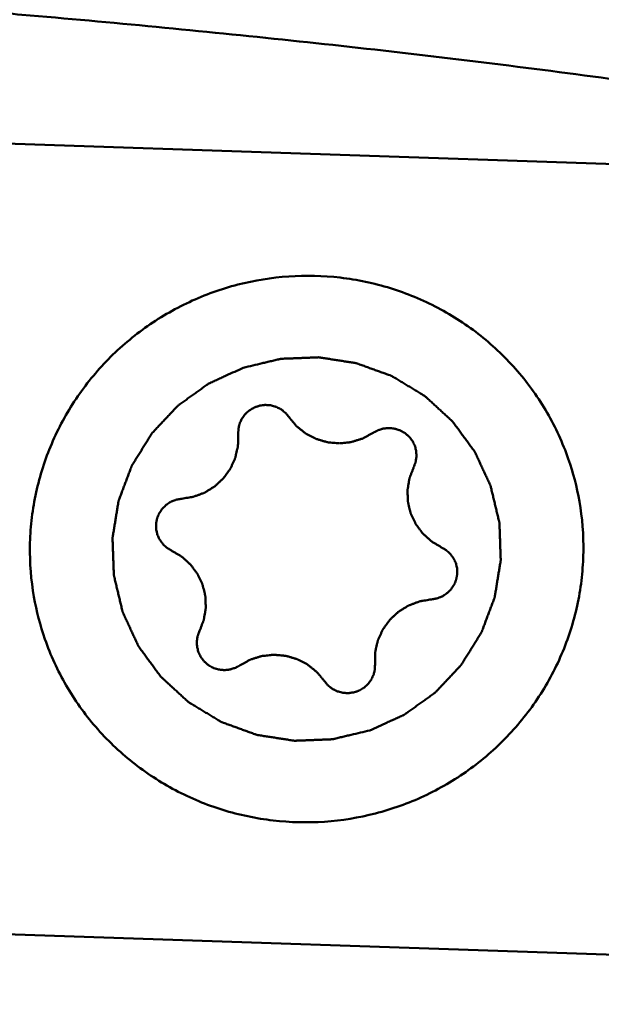
# Model space of a CAD drawing. Units: millimetres. Extents: x -104 to 111, y -20 to 83.
# Drawn here: x 37 to 41, y -10 to -4 of the extents above; entities that cross this region are included whole.
import ezdxf

# ---------------------------------------------------------------- set-up
doc = ezdxf.new("R2010")
doc.units = ezdxf.units.MM
doc.layers.add('1', color=4, linetype='Continuous', lineweight=50)

msp = doc.modelspace()

# ---------------------------------------------------------------- linework, layer by layer
at = {"layer": '1'}
for p, q in [((34.9563444, -4.29365942), (42.09498302, -4.53494542)), ((42.2229746, -9.82418619), (35.08433599, -9.5829002))]:
    msp.add_line(p, q, dxfattribs=at)
for points, knots in [([(20.7109868, 5.518845), (21.10151846, 4.96109563), (21.87965339, 3.82979401), (23.42454298, 1.52948587), (24.9566977, -0.79672201), (26.49913702, -3.10900874), (27.65399054, -4.80740816), (28.80879356, -6.4549353), (29.96381074, -8.03406746), (31.11866938, -9.52844841), (32.27379523, -10.92216268), (33.42930463, -12.20057934), (34.58517263, -13.35049103), (35.74291894, -14.3588186), (36.90219238, -15.21641409), (38.06328725, -15.91483494), (38.86073999, -16.2776951), (39.25760204, -16.42603412)], [0, 0, 0, 0, 0.0702283954, 0.1416181029, 0.2858011969, 0.3575272094, 0.4283067362, 0.4976364077, 0.5650358632, 0.6300844812, 0.6924056975, 0.751698436, 0.8077590697, 0.8604755883, 0.9099156762, 0.9563003116, 1, 1, 1, 1]), ([(39.88452663, -16.09497439), (39.4758486, -15.97295153), (38.65270211, -15.66025839), (37.4506537, -15.02435781), (36.25107282, -14.21980147), (35.05353882, -13.25576796), (33.85821626, -12.14169029), (32.66361449, -10.89097151), (31.4694776, -9.51752), (30.27575464, -8.0366816), (29.0818847, -6.4653413), (27.88823872, -4.82085756), (26.69459767, -3.12187081), (25.10013686, -0.80544148), (23.51692552, 1.52635918), (21.91988242, 3.83014589), (21.11521076, 4.9617366), (20.71128125, 5.51902546)], [0, 0, 0, 0, 0.0436489171, 0.0897958576, 0.1388968677, 0.1912423152, 0.2469666539, 0.3060040163, 0.368167751, 0.4331708154, 0.5006284262, 0.570109247, 0.6411177089, 0.7131208577, 0.8579042005, 0.9295608981, 1, 1, 1, 1]), ([(34.88532406, -3.34748205), (34.96037684, -3.35289449), (35.11052501, -3.36312409), (35.33568768, -3.3793252), (35.56081208, -3.3960653), (35.86094482, -3.41886558), (36.23601453, -3.44866658), (36.83592364, -3.49893131), (37.58538793, -3.56689359), (38.48391465, -3.6573306), (39.38145565, -3.75734263), (40.27776228, -3.86814281), (41.17250605, -3.99116501), (41.76762947, -4.08280155), (42.06470603, -4.13157644)], [0, 0, 0, 0, 0.0312467274, 0.0624936051, 0.0937407555, 0.1249880535, 0.1874832734, 0.2499793172, 0.3749736289, 0.4999714362, 0.6249727944, 0.7499778535, 0.8749868513, 1, 1, 1, 1]), ([(36.76726831, -7.37733863), (36.74776686, -7.26576658), (36.73432633, -7.09497619), (36.74861602, -6.86843369), (36.7841301, -6.64388532), (36.86809667, -6.37057561), (37.02833762, -6.06690517), (37.24259146, -5.79755766), (37.50341016, -5.57190307), (37.80176512, -5.39770153), (38.12734102, -5.28095866), (38.46889432, -5.22569509), (38.81463492, -5.23382), (39.15262307, -5.30505841), (39.47118977, -5.43698716), (39.75927579, -5.62500842), (39.9659001, -5.82337445), (40.10642866, -6.00253539), (40.22932358, -6.19365901), (40.30083819, -6.34950103), (40.33819455, -6.45651504)], [0, 0, 0, 0, 0.0620744405, 0.0931632677, 0.1242726669, 0.1865027494, 0.2488672957, 0.3113802709, 0.3740355933, 0.4368076706, 0.4996550709, 0.5625261699, 0.6253661476, 0.6881243836, 0.7507613802, 0.813253769, 0.8755994414, 0.9067528934, 0.9378799287, 1, 1, 1, 1]), ([(39.01277114, -8.27100213), (39.03198761, -8.26222664), (39.07042052, -8.24467559), (39.11846187, -8.22273713), (39.1568945, -8.2051856), (39.18091592, -8.19421763), (39.20013071, -8.18543929), (39.2145482, -8.17886636), (39.22654243, -8.17335448), (39.23497833, -8.16956376), (39.23973648, -8.16729208), (39.24348075, -8.16588569), (39.24655361, -8.16334257), (39.25088494, -8.16034825), (39.25835567, -8.15492344), (39.26908518, -8.14727031), (39.28193618, -8.1380452), (39.29907937, -8.12575951), (39.32050541, -8.1103974), (39.34621804, -8.09196514), (39.37192989, -8.07353181), (39.39335787, -8.05817236), (39.41049717, -8.04588135), (39.42336006, -8.03667247), (39.43405238, -8.02896855), (39.4415895, -8.02363441), (39.44581445, -8.02049483), (39.44921408, -8.0183979), (39.45173104, -8.01531569), (39.45539487, -8.01154975), (39.46166312, -8.00479923), (39.47069277, -7.99523935), (39.48149624, -7.98373167), (39.49591208, -7.9684006), (39.51392801, -7.94923245), (39.53554891, -7.92623264), (39.55716887, -7.90323187), (39.57518716, -7.88406609), (39.58959827, -7.86873029), (39.60041619, -7.85723706), (39.60940062, -7.84763194), (39.61574959, -7.84096219), (39.61928409, -7.83706685), (39.62219829, -7.83438212), (39.62410597, -7.83079233), (39.62700063, -7.82632164), (39.6319027, -7.81835085), (39.63899118, -7.80704091), (39.64746076, -7.79343605), (39.65876632, -7.77530775), (39.67289384, -7.75264341), (39.68984892, -7.72544797), (39.70680286, -7.69825183), (39.72093324, -7.67558922), (39.73223308, -7.65745745), (39.7407201, -7.64386317), (39.74775401, -7.63252016), (39.7527535, -7.62460839), (39.75549207, -7.62004314), (39.75787922, -7.61674383), (39.75899262, -7.61296812), (39.76092145, -7.60810002), (39.76408989, -7.59950342), (39.76872447, -7.58726304), (39.77423964, -7.57255726), (39.78160938, -7.5529556), (39.79081597, -7.52845145), (39.80186644, -7.49904739), (39.81291562, -7.46964294), (39.82212542, -7.44513979), (39.82948873, -7.42553611), (39.83502352, -7.41083651), (39.83959673, -7.3985768), (39.84287472, -7.3900147), (39.84462803, -7.38509132), (39.84628059, -7.38148543), (39.84664273, -7.37754831), (39.8475757, -7.37241435), (39.84899868, -7.36337609), (39.85114115, -7.35049243), (39.85366518, -7.33502), (39.85704696, -7.31439429), (39.86126852, -7.28861072), (39.86633698, -7.25767105), (39.87140412, -7.22673119), (39.87562897, -7.20094812), (39.87900417, -7.1803214), (39.88154826, -7.16485208), (39.88362797, -7.15195866), (39.88516299, -7.14293784), (39.88591644, -7.13777593), (39.88683001, -7.13392465), (39.88641151, -7.12999635), (39.88631816, -7.12478549), (39.88593831, -7.11565395), (39.88550884, -7.10261544), (39.88494503, -7.08696643), (39.88421021, -7.06610207), (39.88328585, -7.04002127), (39.88217928, -7.00872446), (39.88107137, -6.97742764), (39.88015038, -6.95134686), (39.8794088, -6.93048246), (39.87886561, -6.91483354), (39.87837165, -6.90179477), (39.87810692, -6.8926637), (39.87782911, -6.88745208), (39.87797721, -6.8835261), (39.87676273, -6.8796661), (39.8756187, -6.87449642), (39.87339522, -6.86546021), (39.87033458, -6.85254572), (39.86661227, -6.83705073), (39.86166649, -6.81638991), (39.8554783, -6.79056419), (39.84805518, -6.75957312), (39.84063075, -6.72858236), (39.83444583, -6.70275586), (39.82949351, -6.6820966), (39.82579114, -6.66659686), (39.82266809, -6.65369722), (39.82055603, -6.6446345), (39.81923347, -6.63950729), (39.8185674, -6.63551683), (39.81665576, -6.63208083), (39.81454137, -6.6273061), (39.81063877, -6.61904042), (39.80516945, -6.60718519), (39.79856097, -6.59297909), (39.7897655, -6.57403058), (39.77876568, -6.55034737), (39.7655684, -6.52192639), (39.75236991, -6.49350603), (39.7413731, -6.46982128), (39.73257161, -6.45087584), (39.72598148, -6.43666038), (39.72045475, -6.42483442), (39.71665464, -6.4165165), (39.71437603, -6.41182547), (39.71296884, -6.40813236), (39.71040813, -6.40510755), (39.70739621, -6.40084136), (39.70193788, -6.39348413), (39.69423828, -6.38291702), (39.6849568, -6.3702608), (39.67259616, -6.35337735), (39.6571403, -6.33227597), (39.63859557, -6.30695294), (39.62004975, -6.2816307), (39.60459659, -6.26052738), (39.59223054, -6.2436478), (39.58296555, -6.23097976), (39.57521439, -6.22044962), (39.56984811, -6.2130264), (39.5666887, -6.20886595), (39.56458104, -6.20551635), (39.56147224, -6.2030431), (39.55767639, -6.19943976), (39.55087094, -6.19327633), (39.54123394, -6.18439698), (39.52963313, -6.17377363), (39.51417809, -6.15959802), (39.49485491, -6.14188236), (39.47166909, -6.12062179), (39.44848231, -6.09936217), (39.42916154, -6.08164415), (39.41370169, -6.06747325), (39.40211557, -6.05683555), (39.39243258, -6.04800107), (39.38570923, -6.04175755), (39.38178184, -6.03828254), (39.37907709, -6.0354151), (39.37545188, -6.03354602), (39.37093932, -6.03070568), (39.36289276, -6.02589733), (39.35147589, -6.01894343), (39.33774216, -6.01063506), (39.31944222, -5.99954455), (39.29656327, -5.9856858), (39.26911031, -5.96905326), (39.24165665, -5.95242185), (39.21877947, -5.93856027), (39.20047599, -5.92747542), (39.18675304, -5.91914977), (39.17530246, -5.91224994), (39.16731607, -5.90734508), (39.16270712, -5.90465937), (39.15937801, -5.90231532), (39.15556114, -5.90123178), (39.15064211, -5.89934739), (39.14195455, -5.89625455), (39.12958519, -5.89172912), (39.11472422, -5.88634444), (39.09491579, -5.87914884), (39.07015312, -5.87015989), (39.04043887, -5.85937061), (39.01072421, -5.8485826), (38.98596258, -5.83959046), (38.96615207, -5.83240123), (38.95129744, -5.82699714), (38.93890825, -5.82253242), (38.93025609, -5.8193312), (38.92528034, -5.81762046), (38.92163771, -5.81600351), (38.91765418, -5.8156629), (38.91246171, -5.81476355), (38.90331949, -5.81339712), (38.89028814, -5.81133664), (38.87463812, -5.80891047), (38.85377576, -5.80565936), (38.82769631, -5.80160108), (38.79640163, -5.79672858), (38.76510674, -5.79185738), (38.73902783, -5.78779585), (38.7181644, -5.78455124), (38.70251763, -5.78210524), (38.68947611, -5.78010681), (38.68035204, -5.77862961), (38.6751305, -5.77790774), (38.67123626, -5.77702197), (38.66725825, -5.77745257), (38.66198346, -5.77756755), (38.65273895, -5.77798268), (38.63953964, -5.77846388), (38.62369742, -5.7790892), (38.60257552, -5.77990623), (38.57617278, -5.7809333), (38.54448965, -5.78216313), (38.5128065, -5.7833943), (38.48640379, -5.78441803), (38.46528184, -5.78524174), (38.44943979, -5.78584669), (38.43623993, -5.78639161), (38.42699641, -5.786693), (38.42172004, -5.78699022), (38.41774686, -5.78686103), (38.4138345, -5.78807775), (38.40859681, -5.78923058), (38.39944074, -5.79146677), (38.38635547, -5.79454696), (38.37065536, -5.79829214), (38.34972111, -5.80326862), (38.32355355, -5.80949507), (38.28168532, -5.81945412), (38.22935007, -5.83190406), (38.18748186, -5.84186367), (38.16654776, -5.84684352)], [0, 0, 0, 0, 0.015625, 0.03125, 0.0390625, 0.046875, 0.05078125, 0.0546875, 0.05859375, 0.060546875, 0.0615234375, 0.0625, 0.0634765625, 0.064453125, 0.06640625, 0.0703125, 0.07421875, 0.078125, 0.0859375, 0.09375, 0.1015625, 0.109375, 0.11328125, 0.1171875, 0.12109375, 0.123046875, 0.1240234375, 0.125, 0.1259765625, 0.126953125, 0.12890625, 0.1328125, 0.13671875, 0.140625, 0.1484375, 0.15625, 0.1640625, 0.171875, 0.17578125, 0.1796875, 0.18359375, 0.185546875, 0.1865234375, 0.1875, 0.1884765625, 0.189453125, 0.19140625, 0.1953125, 0.19921875, 0.203125, 0.2109375, 0.21875, 0.2265625, 0.234375, 0.23828125, 0.2421875, 0.24609375, 0.248046875, 0.2490234375, 0.25, 0.2509765625, 0.251953125, 0.25390625, 0.2578125, 0.26171875, 0.265625, 0.2734375, 0.28125, 0.2890625, 0.296875, 0.30078125, 0.3046875, 0.30859375, 0.310546875, 0.3115234375, 0.3125, 0.3134765625, 0.314453125, 0.31640625, 0.3203125, 0.32421875, 0.328125, 0.3359375, 0.34375, 0.3515625, 0.359375, 0.36328125, 0.3671875, 0.37109375, 0.373046875, 0.3740234375, 0.375, 0.3759765625, 0.376953125, 0.37890625, 0.3828125, 0.38671875, 0.390625, 0.3984375, 0.40625, 0.4140625, 0.421875, 0.42578125, 0.4296875, 0.43359375, 0.435546875, 0.4365234375, 0.4375, 0.4384765625, 0.439453125, 0.44140625, 0.4453125, 0.44921875, 0.453125, 0.4609375, 0.46875, 0.4765625, 0.484375, 0.48828125, 0.4921875, 0.49609375, 0.498046875, 0.4990234375, 0.5, 0.5009765625, 0.501953125, 0.50390625, 0.5078125, 0.51171875, 0.515625, 0.5234375, 0.53125, 0.5390625, 0.546875, 0.55078125, 0.5546875, 0.55859375, 0.560546875, 0.5615234375, 0.5625, 0.5634765625, 0.564453125, 0.56640625, 0.5703125, 0.57421875, 0.578125, 0.5859375, 0.59375, 0.6015625, 0.609375, 0.61328125, 0.6171875, 0.62109375, 0.623046875, 0.6240234375, 0.625, 0.6259765625, 0.626953125, 0.62890625, 0.6328125, 0.63671875, 0.640625, 0.6484375, 0.65625, 0.6640625, 0.671875, 0.67578125, 0.6796875, 0.68359375, 0.685546875, 0.6865234375, 0.6875, 0.6884765625, 0.689453125, 0.69140625, 0.6953125, 0.69921875, 0.703125, 0.7109375, 0.71875, 0.7265625, 0.734375, 0.73828125, 0.7421875, 0.74609375, 0.748046875, 0.7490234375, 0.75, 0.7509765625, 0.751953125, 0.75390625, 0.7578125, 0.76171875, 0.765625, 0.7734375, 0.78125, 0.7890625, 0.796875, 0.80078125, 0.8046875, 0.80859375, 0.810546875, 0.8115234375, 0.8125, 0.8134765625, 0.814453125, 0.81640625, 0.8203125, 0.82421875, 0.828125, 0.8359375, 0.84375, 0.8515625, 0.859375, 0.86328125, 0.8671875, 0.87109375, 0.873046875, 0.8740234375, 0.875, 0.8759765625, 0.876953125, 0.87890625, 0.8828125, 0.88671875, 0.890625, 0.8984375, 0.90625, 0.9140625, 0.921875, 0.92578125, 0.9296875, 0.93359375, 0.935546875, 0.9365234375, 0.9375, 0.9384765625, 0.939453125, 0.94140625, 0.9453125, 0.94921875, 0.953125, 0.9609375, 0.96875, 0.984375, 1, 1, 1, 1]), ([(38.16654787, -5.84684348), (38.14733139, -5.85561897), (38.10889848, -5.87317003), (38.06085713, -5.89510848), (38.0224245, -5.91266001), (37.99840309, -5.92362799), (37.97918829, -5.93240633), (37.9647708, -5.93897925), (37.95277657, -5.94449114), (37.94434068, -5.94828185), (37.93958252, -5.95055354), (37.93583825, -5.95195992), (37.9327654, -5.95450304), (37.92843406, -5.95749737), (37.92096333, -5.96292217), (37.91023382, -5.97057531), (37.89738282, -5.97980041), (37.88023963, -5.99208611), (37.85881359, -6.00744821), (37.83310096, -6.02588048), (37.80738912, -6.04431381), (37.78596113, -6.05967325), (37.76882183, -6.07196427), (37.75595894, -6.08117314), (37.74526663, -6.08887706), (37.7377295, -6.09421121), (37.73350455, -6.09735079), (37.73010492, -6.09944772), (37.72758796, -6.10252993), (37.72392413, -6.10629587), (37.71765588, -6.11304638), (37.70862623, -6.12260626), (37.69782276, -6.13411395), (37.68340692, -6.14944501), (37.66539099, -6.16861316), (37.64377009, -6.19161298), (37.62215014, -6.21461374), (37.60413184, -6.23377952), (37.58972073, -6.24911533), (37.57890281, -6.26060855), (37.56991838, -6.27021367), (37.56356942, -6.27688343), (37.56003491, -6.28077876), (37.55712072, -6.2834635), (37.55521303, -6.28705328), (37.55231838, -6.29152397), (37.5474163, -6.29949476), (37.54032782, -6.31080471), (37.53185824, -6.32440956), (37.52055269, -6.34253786), (37.50642516, -6.3652022), (37.48947008, -6.39239765), (37.47251614, -6.41959379), (37.45838576, -6.44225639), (37.44708592, -6.46038816), (37.4385989, -6.47398244), (37.43156499, -6.48532545), (37.4265655, -6.49323722), (37.42382693, -6.49780248), (37.42143979, -6.50110179), (37.42032639, -6.50487749), (37.41839756, -6.5097456), (37.41522911, -6.5183422), (37.41059453, -6.53058258), (37.40507936, -6.54528836), (37.39770962, -6.56489001), (37.38850303, -6.58939417), (37.37745257, -6.61879822), (37.36640339, -6.64820268), (37.35719358, -6.67270582), (37.34983027, -6.6923095), (37.34429548, -6.70700911), (37.33972227, -6.71926882), (37.33644428, -6.72783091), (37.33469097, -6.7327543), (37.33303841, -6.73636018), (37.33267627, -6.74029731), (37.3317433, -6.74543127), (37.33032032, -6.75446953), (37.32817785, -6.76735318), (37.32565382, -6.78282562), (37.32227204, -6.80345132), (37.31805049, -6.8292349), (37.31298202, -6.86017456), (37.30791488, -6.89111443), (37.30369003, -6.91689749), (37.30031483, -6.93752422), (37.29777074, -6.95299353), (37.29569103, -6.96588696), (37.29415601, -6.97490778), (37.29340256, -6.98006968), (37.29248899, -6.98392096), (37.29290749, -6.98784926), (37.29300084, -6.99306013), (37.2933807, -7.00219167), (37.29381016, -7.01523017), (37.29437397, -7.03087918), (37.29510879, -7.05174355), (37.29603316, -7.07782434), (37.29713972, -7.10912116), (37.29824764, -7.14041798), (37.29916863, -7.16649876), (37.2999102, -7.18736315), (37.30045339, -7.20301208), (37.30094735, -7.21605085), (37.30121208, -7.22518191), (37.3014899, -7.23039353), (37.30134179, -7.23431951), (37.30255627, -7.23817951), (37.3037003, -7.24334919), (37.30592378, -7.25238541), (37.30898442, -7.2652999), (37.31270674, -7.28079488), (37.31765251, -7.30145571), (37.32384071, -7.32728143), (37.33126382, -7.3582725), (37.33868825, -7.38926325), (37.34487318, -7.41508975), (37.34982549, -7.43574902), (37.35352786, -7.45124875), (37.35665091, -7.46414839), (37.35876297, -7.47321112), (37.36008553, -7.47833832), (37.3607516, -7.48232878), (37.36266324, -7.48576478), (37.36477763, -7.49053952), (37.36868023, -7.4988052), (37.37414955, -7.51066042), (37.38075803, -7.52486652), (37.38955351, -7.54381504), (37.40055332, -7.56749825), (37.41375061, -7.59591922), (37.4269491, -7.62433959), (37.4379459, -7.64802433), (37.44674739, -7.66696978), (37.45333752, -7.68118524), (37.45886425, -7.6930112), (37.46266436, -7.70132911), (37.46494297, -7.70602015), (37.46635016, -7.70971326), (37.46891087, -7.71273807), (37.47192279, -7.71700426), (37.47738112, -7.72436149), (37.48508072, -7.73492859), (37.4943622, -7.74758481), (37.50672284, -7.76446827), (37.5221787, -7.78556965), (37.54072344, -7.81089267), (37.55926926, -7.83621492), (37.57472241, -7.85731824), (37.58708846, -7.87419782), (37.59635345, -7.88686585), (37.60410462, -7.89739599), (37.60947089, -7.90481921), (37.61263031, -7.90897967), (37.61473796, -7.91232927), (37.61784676, -7.91480251), (37.62164261, -7.91840586), (37.62844806, -7.92456928), (37.63808506, -7.93344864), (37.64968588, -7.94407199), (37.66514091, -7.9582476), (37.68446409, -7.97596326), (37.70764991, -7.99722382), (37.73083669, -8.01848345), (37.75015746, -8.03620146), (37.76561731, -8.05037237), (37.77720343, -8.06101006), (37.78688642, -8.06984455), (37.79360977, -8.07608807), (37.79753717, -8.07956308), (37.80024191, -8.08243052), (37.80386713, -8.0842996), (37.80837968, -8.08713994), (37.81642624, -8.09194829), (37.82784311, -8.09890219), (37.84157684, -8.10721055), (37.85987678, -8.11830107), (37.88275573, -8.13215982), (37.91020869, -8.14879236), (37.93766235, -8.16542376), (37.96053954, -8.17928535), (37.97884301, -8.19037019), (37.99256596, -8.19869584), (38.00401654, -8.20559568), (38.01200293, -8.21050053), (38.01661188, -8.21318625), (38.019941, -8.2155303), (38.02375787, -8.21661383), (38.02867689, -8.21849823), (38.03736445, -8.22159106), (38.04973381, -8.2261165), (38.06459478, -8.23150118), (38.08440321, -8.23869677), (38.10916588, -8.24768573), (38.13888013, -8.25847501), (38.16859479, -8.26926302), (38.19335642, -8.27825516), (38.21316693, -8.28544439), (38.22802156, -8.29084847), (38.24041075, -8.2953132), (38.24906291, -8.29851442), (38.25403866, -8.30022515), (38.25768129, -8.30184211), (38.26166482, -8.30218272), (38.26685729, -8.30308206), (38.27599951, -8.30444849), (38.28903086, -8.30650898), (38.30468088, -8.30893514), (38.32554325, -8.31218625), (38.35162269, -8.31624453), (38.38291737, -8.32111703), (38.41421226, -8.32598824), (38.44029117, -8.33004977), (38.4611546, -8.33329437), (38.47680137, -8.33574037), (38.48984289, -8.33773881), (38.49896697, -8.33921601), (38.5041885, -8.33993787), (38.50808274, -8.34082365), (38.51206075, -8.34039304), (38.51733555, -8.34027807), (38.52658005, -8.33986293), (38.53977936, -8.33938173), (38.55562158, -8.33875641), (38.57674348, -8.33793938), (38.60314622, -8.33691231), (38.63482935, -8.33568248), (38.6665125, -8.33445131), (38.69291521, -8.33342758), (38.71403717, -8.33260388), (38.72987921, -8.33199892), (38.74307907, -8.331454), (38.7523226, -8.33115261), (38.75759896, -8.3308554), (38.76157214, -8.33098459), (38.7654845, -8.32976786), (38.77072219, -8.32861503), (38.77987826, -8.32637885), (38.79296353, -8.32329865), (38.80866364, -8.31955347), (38.8295979, -8.314577), (38.85576545, -8.30835054), (38.89763369, -8.2983915), (38.94996893, -8.28594155), (38.99183714, -8.27598195), (39.01277124, -8.2710021)], [0, 0, 0, 0, 0.015625, 0.03125, 0.0390625, 0.046875, 0.05078125, 0.0546875, 0.05859375, 0.060546875, 0.0615234375, 0.0625, 0.0634765625, 0.064453125, 0.06640625, 0.0703125, 0.07421875, 0.078125, 0.0859375, 0.09375, 0.1015625, 0.109375, 0.11328125, 0.1171875, 0.12109375, 0.123046875, 0.1240234375, 0.125, 0.1259765625, 0.126953125, 0.12890625, 0.1328125, 0.13671875, 0.140625, 0.1484375, 0.15625, 0.1640625, 0.171875, 0.17578125, 0.1796875, 0.18359375, 0.185546875, 0.1865234375, 0.1875, 0.1884765625, 0.189453125, 0.19140625, 0.1953125, 0.19921875, 0.203125, 0.2109375, 0.21875, 0.2265625, 0.234375, 0.23828125, 0.2421875, 0.24609375, 0.248046875, 0.2490234375, 0.25, 0.2509765625, 0.251953125, 0.25390625, 0.2578125, 0.26171875, 0.265625, 0.2734375, 0.28125, 0.2890625, 0.296875, 0.30078125, 0.3046875, 0.30859375, 0.310546875, 0.3115234375, 0.3125, 0.3134765625, 0.314453125, 0.31640625, 0.3203125, 0.32421875, 0.328125, 0.3359375, 0.34375, 0.3515625, 0.359375, 0.36328125, 0.3671875, 0.37109375, 0.373046875, 0.3740234375, 0.375, 0.3759765625, 0.376953125, 0.37890625, 0.3828125, 0.38671875, 0.390625, 0.3984375, 0.40625, 0.4140625, 0.421875, 0.42578125, 0.4296875, 0.43359375, 0.435546875, 0.4365234375, 0.4375, 0.4384765625, 0.439453125, 0.44140625, 0.4453125, 0.44921875, 0.453125, 0.4609375, 0.46875, 0.4765625, 0.484375, 0.48828125, 0.4921875, 0.49609375, 0.498046875, 0.4990234375, 0.5, 0.5009765625, 0.501953125, 0.50390625, 0.5078125, 0.51171875, 0.515625, 0.5234375, 0.53125, 0.5390625, 0.546875, 0.55078125, 0.5546875, 0.55859375, 0.560546875, 0.5615234375, 0.5625, 0.5634765625, 0.564453125, 0.56640625, 0.5703125, 0.57421875, 0.578125, 0.5859375, 0.59375, 0.6015625, 0.609375, 0.61328125, 0.6171875, 0.62109375, 0.623046875, 0.6240234375, 0.625, 0.6259765625, 0.626953125, 0.62890625, 0.6328125, 0.63671875, 0.640625, 0.6484375, 0.65625, 0.6640625, 0.671875, 0.67578125, 0.6796875, 0.68359375, 0.685546875, 0.6865234375, 0.6875, 0.6884765625, 0.689453125, 0.69140625, 0.6953125, 0.69921875, 0.703125, 0.7109375, 0.71875, 0.7265625, 0.734375, 0.73828125, 0.7421875, 0.74609375, 0.748046875, 0.7490234375, 0.75, 0.7509765625, 0.751953125, 0.75390625, 0.7578125, 0.76171875, 0.765625, 0.7734375, 0.78125, 0.7890625, 0.796875, 0.80078125, 0.8046875, 0.80859375, 0.810546875, 0.8115234375, 0.8125, 0.8134765625, 0.814453125, 0.81640625, 0.8203125, 0.82421875, 0.828125, 0.8359375, 0.84375, 0.8515625, 0.859375, 0.86328125, 0.8671875, 0.87109375, 0.873046875, 0.8740234375, 0.875, 0.8759765625, 0.876953125, 0.87890625, 0.8828125, 0.88671875, 0.890625, 0.8984375, 0.90625, 0.9140625, 0.921875, 0.92578125, 0.9296875, 0.93359375, 0.935546875, 0.9365234375, 0.9375, 0.9384765625, 0.939453125, 0.94140625, 0.9453125, 0.94921875, 0.953125, 0.9609375, 0.96875, 0.984375, 1, 1, 1, 1]), ([(38.47095328, -6.17606091), (38.46779666, -6.17227621), (38.46304855, -6.16661023), (38.45677041, -6.15901136), (38.45193011, -6.15342278), (38.44831357, -6.14841548), (38.44421854, -6.14541872), (38.4383844, -6.14066531), (38.43148498, -6.13518973), (38.42361014, -6.12894997), (38.41780079, -6.12411991), (38.41082132, -6.12105462), (38.40192234, -6.11635628), (38.39292171, -6.11179613), (38.38392078, -6.10727988), (38.3740086, -6.10500846), (38.36190314, -6.10155759), (38.34979767, -6.09774706), (38.33963681, -6.09742979), (38.32955814, -6.09658619), (38.32072473, -6.09622155), (38.31314595, -6.09535533), (38.30812395, -6.09596972), (38.29934197, -6.0971568), (38.28927945, -6.09836686), (38.28053639, -6.0996986), (38.27544766, -6.10006501), (38.27070625, -6.1019058), (38.264696, -6.10385446), (38.25752385, -6.10635324), (38.2503247, -6.1087742), (38.24438192, -6.11091743), (38.23950556, -6.1123691), (38.23526977, -6.11519477), (38.22755677, -6.11949644), (38.21887982, -6.12470148), (38.21122585, -6.12914093), (38.20688886, -6.13173041), (38.20145584, -6.13705097), (38.19472348, -6.14274425), (38.18730717, -6.14957693), (38.17949976, -6.15604529), (38.17232645, -6.16645553), (38.16493015, -6.17658246), (38.15853028, -6.184438), (38.15424012, -6.19350419), (38.14997743, -6.2026048), (38.14588049, -6.21175203), (38.14228307, -6.21843816), (38.14070162, -6.22579814), (38.13836724, -6.23553374), (38.13632699, -6.24406474), (38.13467905, -6.25138699), (38.13330974, -6.25623249), (38.13357777, -6.26255441), (38.13323993, -6.27005242), (38.13302087, -6.28008075), (38.13280451, -6.28759502), (38.13267184, -6.29260609)], [0, 0, 0, 0, 0.03125, 0.046875, 0.0625, 0.078125, 0.0859375, 0.09375, 0.125, 0.140625, 0.15625, 0.171875, 0.1875, 0.21875, 0.234375, 0.25, 0.28125, 0.3125, 0.328125, 0.34375, 0.375, 0.3828125, 0.390625, 0.40625, 0.4375, 0.453125, 0.4609375, 0.46875, 0.484375, 0.5, 0.515625, 0.53125, 0.5390625, 0.546875, 0.5625, 0.59375, 0.609375, 0.6171875, 0.625, 0.65625, 0.671875, 0.6875, 0.71875, 0.75, 0.765625, 0.78125, 0.8125, 0.828125, 0.84375, 0.859375, 0.875, 0.90625, 0.9140625, 0.921875, 0.9375, 0.953125, 0.96875, 1, 1, 1, 1]), ([(38.47095328, -6.17606091), (38.47511218, -6.18106514), (38.48343225, -6.19107172), (38.49589873, -6.20609288), (38.50632719, -6.21857758), (38.51354964, -6.22738108), (38.51779765, -6.23231146), (38.5206431, -6.23629147), (38.52479033, -6.23919269), (38.52986581, -6.24343741), (38.53896032, -6.25068884), (38.55183486, -6.26115212), (38.56477528, -6.27153589), (38.57377754, -6.27889863), (38.57899799, -6.28296844), (38.58270044, -6.2864063), (38.58721627, -6.28837091), (38.59295358, -6.29150442), (38.60312688, -6.29674709), (38.61758439, -6.30437443), (38.63209167, -6.31190951), (38.64219528, -6.31728135), (38.6480421, -6.32021188), (38.65222195, -6.32279927), (38.65718618, -6.32389823), (38.66353153, -6.32588286), (38.67476372, -6.32911234), (38.69074014, -6.33386646), (38.70675132, -6.33852227), (38.71793486, -6.3418894), (38.72435666, -6.34365772), (38.7290863, -6.34542034), (38.7341472, -6.34551534), (38.74077952, -6.34622385), (38.75243977, -6.347191), (38.76907036, -6.3487285), (38.78570636, -6.35016211), (38.79735904, -6.3512747), (38.80400327, -6.35175466), (38.80902764, -6.3525509), (38.81389443, -6.35167998), (38.82043848, -6.35110044), (38.83186475, -6.34981359), (38.84820299, -6.348131), (38.86453039, -6.34634465), (38.87597184, -6.34520307), (38.88249204, -6.34439524), (38.88743198, -6.34422474), (38.89218165, -6.34239054), (38.89858098, -6.34052542), (38.90974823, -6.33698945), (38.92572303, -6.3320928), (38.94167162, -6.32709532), (38.95287557, -6.32370051), (38.95921722, -6.32161356), (38.96414386, -6.32045999), (38.9684192, -6.31773336), (38.97434684, -6.31464657), (38.98461436, -6.30898901), (38.99933762, -6.30104053), (39.01698167, -6.29144474), (39.02874892, -6.28505852), (39.03463198, -6.28186404)], [0, 0, 0, 0, 0.03125, 0.0625, 0.09375, 0.109375, 0.1171875, 0.125, 0.1328125, 0.140625, 0.15625, 0.1875, 0.21875, 0.234375, 0.2421875, 0.25, 0.2578125, 0.265625, 0.28125, 0.3125, 0.34375, 0.359375, 0.3671875, 0.375, 0.3828125, 0.390625, 0.40625, 0.4375, 0.46875, 0.484375, 0.4921875, 0.5, 0.5078125, 0.515625, 0.53125, 0.5625, 0.59375, 0.609375, 0.6171875, 0.625, 0.6328125, 0.640625, 0.65625, 0.6875, 0.71875, 0.734375, 0.7421875, 0.75, 0.7578125, 0.765625, 0.78125, 0.8125, 0.84375, 0.859375, 0.8671875, 0.875, 0.8828125, 0.890625, 0.90625, 0.9375, 0.96875, 1, 1, 1, 1]), ([(39.30465566, -6.51258881), (39.30640687, -6.50798131), (39.30901745, -6.50106436), (39.31256315, -6.49186456), (39.31506014, -6.48490773), (39.31765485, -6.4792908), (39.31824971, -6.47427733), (39.31952144, -6.4668909), (39.3208976, -6.45822918), (39.32245959, -6.44834792), (39.32381082, -6.44094408), (39.32303444, -6.43342813), (39.32273706, -6.42344712), (39.32226811, -6.41344876), (39.32176051, -6.40347227), (39.31883297, -6.39384698), (39.31585096, -6.38175092), (39.31318421, -6.36947367), (39.3084203, -6.36062008), (39.30415854, -6.35157165), (39.30009486, -6.34382998), (39.29709342, -6.3369091), (39.29406283, -6.33292173), (39.28866446, -6.32600578), (39.28261051, -6.31800577), (39.27710465, -6.31119601), (39.27425833, -6.30702661), (39.27029194, -6.30389715), (39.26560136, -6.2997364), (39.259852, -6.29485865), (39.25415747, -6.2899186), (39.24932983, -6.2859136), (39.24563757, -6.28247264), (39.24105875, -6.28027196), (39.23346063, -6.27583972), (39.22459231, -6.2710378), (39.21690271, -6.26672548), (39.21248072, -6.26431922), (39.20512083, -6.26235104), (39.19678947, -6.25945891), (39.18711994, -6.25655558), (39.17757569, -6.25313409), (39.16489071, -6.25224098), (39.15234344, -6.25101435), (39.14228167, -6.24949601), (39.13220554, -6.25039265), (39.12211288, -6.25133013), (39.1120616, -6.25243292), (39.10441554, -6.25272326), (39.09717917, -6.25507795), (39.08748675, -6.25798523), (39.07899622, -6.2605373), (39.07175992, -6.2628161), (39.06683297, -6.26408556), (39.0614243, -6.26749975), (39.05468403, -6.27098803), (39.04578468, -6.27585266), (39.03909044, -6.27945307), (39.03463199, -6.28186403)], [0, 0, 0, 0, 0.03125, 0.046875, 0.0625, 0.078125, 0.0859375, 0.09375, 0.125, 0.140625, 0.15625, 0.171875, 0.1875, 0.21875, 0.234375, 0.25, 0.28125, 0.3125, 0.328125, 0.34375, 0.375, 0.3828125, 0.390625, 0.40625, 0.4375, 0.453125, 0.4609375, 0.46875, 0.484375, 0.5, 0.515625, 0.53125, 0.5390625, 0.546875, 0.5625, 0.59375, 0.609375, 0.6171875, 0.625, 0.65625, 0.671875, 0.6875, 0.71875, 0.75, 0.765625, 0.78125, 0.8125, 0.828125, 0.84375, 0.859375, 0.875, 0.90625, 0.9140625, 0.921875, 0.9375, 0.953125, 0.96875, 1, 1, 1, 1]), ([(37.75595712, -6.72239491), (37.76243891, -6.7213197), (37.77540197, -6.71916642), (37.7948496, -6.71595376), (37.81104711, -6.71322621), (37.82240261, -6.71141507), (37.82886456, -6.71022698), (37.83378684, -6.70976734), (37.83841928, -6.70765856), (37.84469705, -6.70542223), (37.85563515, -6.70123917), (37.87129299, -6.69541565), (37.88691433, -6.6894963), (37.89790352, -6.6854474), (37.904101, -6.68300025), (37.90897979, -6.68153832), (37.9129769, -6.6786494), (37.91861402, -6.6752954), (37.92833474, -6.66919252), (37.94230413, -6.66060735), (37.95621771, -6.6519338), (37.96601655, -6.64595464), (37.97153091, -6.64240622), (37.97590469, -6.64011381), (37.97936889, -6.63641167), (37.98430524, -6.63196732), (37.99279468, -6.62395946), (38.00501065, -6.61264893), (38.01715795, -6.60125987), (38.02574354, -6.59336194), (38.0305288, -6.58874484), (38.03445657, -6.58557275), (38.03708941, -6.58128973), (38.04105171, -6.5759666), (38.04777369, -6.56646987), (38.05749958, -6.55300347), (38.06713713, -6.53948089), (38.07398278, -6.5300628), (38.07775073, -6.52461608), (38.08097987, -6.52071228), (38.08266823, -6.51611602), (38.08545697, -6.51022928), (38.09008525, -6.49981425), (38.0968412, -6.48500011), (38.10350072, -6.47014376), (38.10826399, -6.45978784), (38.11084061, -6.45380822), (38.11317978, -6.44949693), (38.11396475, -6.44452289), (38.11555367, -6.43812203), (38.11807993, -6.42681257), (38.12183539, -6.41071451), (38.12548925, -6.39458885), (38.12815774, -6.38331804), (38.12952315, -6.37685645), (38.13099389, -6.37206873), (38.13075761, -6.36705769), (38.131038, -6.36045419), (38.13125125, -6.34886178), (38.13170103, -6.33232017), (38.13217825, -6.31246207), (38.1325083, -6.29922489), (38.13267184, -6.29260611)], [0, 0, 0, 0, 0.03125, 0.0625, 0.09375, 0.109375, 0.1171875, 0.125, 0.1328125, 0.140625, 0.15625, 0.1875, 0.21875, 0.234375, 0.2421875, 0.25, 0.2578125, 0.265625, 0.28125, 0.3125, 0.34375, 0.359375, 0.3671875, 0.375, 0.3828125, 0.390625, 0.40625, 0.4375, 0.46875, 0.484375, 0.4921875, 0.5, 0.5078125, 0.515625, 0.53125, 0.5625, 0.59375, 0.609375, 0.6171875, 0.625, 0.6328125, 0.640625, 0.65625, 0.6875, 0.71875, 0.734375, 0.7421875, 0.75, 0.7578125, 0.765625, 0.78125, 0.8125, 0.84375, 0.859375, 0.8671875, 0.875, 0.8828125, 0.890625, 0.90625, 0.9375, 0.96875, 1, 1, 1, 1]), ([(39.30465566, -6.51258881), (39.30233277, -6.51866824), (39.29768978, -6.5308281), (39.29070863, -6.54906192), (39.28493958, -6.56427418), (39.28080653, -6.57488882), (39.27859259, -6.58100729), (39.27651576, -6.58544694), (39.27603055, -6.59045693), (39.27482826, -6.59693798), (39.27298468, -6.60837248), (39.27020137, -6.62465927), (39.26752046, -6.64096239), (39.26553352, -6.65237403), (39.26455649, -6.658891), (39.26338016, -6.66379079), (39.26389887, -6.66864431), (39.26399907, -6.67513183), (39.26445164, -6.68647738), (39.26493976, -6.7026899), (39.26553346, -6.71889852), (39.26583823, -6.73024952), (39.26617069, -6.73672847), (39.26597676, -6.74160827), (39.26747679, -6.74640937), (39.2688858, -6.75283834), (39.27162854, -6.76407569), (39.27538899, -6.78014035), (39.27925287, -6.79618521), (39.28185081, -6.80745027), (39.28348737, -6.81383569), (39.28428924, -6.8187704), (39.28671728, -6.82314842), (39.28938731, -6.82918005), (39.29432558, -6.83964394), (39.30123029, -6.85464784), (39.30822874, -6.86960403), (39.31303576, -6.88013471), (39.31591204, -6.88606139), (39.31770727, -6.89076143), (39.32088571, -6.89448677), (39.32464101, -6.89979397), (39.331439, -6.90892214), (39.34102129, -6.92205369), (39.35068917, -6.9351237), (39.35736735, -6.94433803), (39.36131093, -6.94950984), (39.36391169, -6.95365061), (39.3678764, -6.95679046), (39.37268681, -6.9613262), (39.3813278, -6.96909969), (39.39354714, -6.9803011), (39.40584187, -6.99142927), (39.41437732, -6.99930528), (39.41935357, -7.00367991), (39.42280947, -7.00731406), (39.42732109, -7.00959849), (39.43296834, -7.01311518), (39.44302261, -7.01905004), (39.45729609, -7.02764316), (39.47446293, -7.03790548), (39.48590012, -7.04475644), (39.49161964, -7.04818074)], [0, 0, 0, 0, 0.03125, 0.0625, 0.09375, 0.109375, 0.1171875, 0.125, 0.1328125, 0.140625, 0.15625, 0.1875, 0.21875, 0.234375, 0.2421875, 0.25, 0.2578125, 0.265625, 0.28125, 0.3125, 0.34375, 0.359375, 0.3671875, 0.375, 0.3828125, 0.390625, 0.40625, 0.4375, 0.46875, 0.484375, 0.4921875, 0.5, 0.5078125, 0.515625, 0.53125, 0.5625, 0.59375, 0.609375, 0.6171875, 0.625, 0.6328125, 0.640625, 0.65625, 0.6875, 0.71875, 0.734375, 0.7421875, 0.75, 0.7578125, 0.765625, 0.78125, 0.8125, 0.84375, 0.859375, 0.8671875, 0.875, 0.8828125, 0.890625, 0.90625, 0.9375, 0.96875, 1, 1, 1, 1]), ([(36.84112445, -7.66133057), (36.87848081, -7.76834459), (36.94999543, -7.9241866), (37.07289034, -8.11531023), (37.2134189, -8.29447116), (37.42004321, -8.49283719), (37.70812924, -8.68085846), (38.02669593, -8.8127872), (38.36468409, -8.88402561), (38.71042468, -8.89215053), (39.05197798, -8.83688696), (39.37755388, -8.72014409), (39.67590885, -8.54594255), (39.93672754, -8.32028795), (40.15098138, -8.05094044), (40.31122233, -7.74727001), (40.3951889, -7.4739603), (40.43070298, -7.24941193), (40.44499267, -7.02286943), (40.43155214, -6.85207904), (40.41205069, -6.74050699)], [0, 0, 0, 0, 0.0621200713, 0.0932471066, 0.1244005586, 0.186746231, 0.2492386198, 0.3118756164, 0.3746338524, 0.4374738301, 0.5003449291, 0.5631923294, 0.6259644067, 0.6886197291, 0.7511327043, 0.8134972506, 0.8757273331, 0.9068367323, 0.9379255595, 1, 1, 1, 1]), ([(37.75595712, -6.72239491), (37.75104929, -6.72321771), (37.74369059, -6.72446868), (37.73386677, -6.72606961), (37.72652948, -6.72743786), (37.72031823, -6.72804749), (37.71562833, -6.7300642), (37.70852246, -6.73269721), (37.70024688, -6.73588335), (37.69081005, -6.73952486), (37.68364947, -6.74209864), (37.67744638, -6.7465493), (37.66884478, -6.75183197), (37.66031311, -6.75727017), (37.65181977, -6.76273043), (37.64483513, -6.77008429), (37.63571168, -6.77872947), (37.62627295, -6.7871962), (37.62087601, -6.79573252), (37.6150591, -6.80393734), (37.61028937, -6.81131438), (37.60571203, -6.81736904), (37.60372062, -6.8219708), (37.60033701, -6.83007383), (37.59632844, -6.8392839), (37.59309125, -6.84742541), (37.59084883, -6.85196121), (37.59007381, -6.85693145), (37.58875414, -6.86304087), (37.58733134, -6.8704174), (37.58582673, -6.87777841), (37.58471159, -6.88392663), (37.58352749, -6.88881926), (37.58387052, -6.89384561), (37.58375564, -6.90257953), (37.58394701, -6.91258649), (37.58398265, -6.92133826), (37.58406765, -6.926334), (37.58599451, -6.93362273), (37.58759352, -6.94220815), (37.58984673, -6.95194416), (37.59158357, -6.96183401), (37.59709524, -6.97313736), (37.60224621, -6.98449092), (37.60590812, -6.9938648), (37.61169408, -7.00203435), (37.61752405, -7.01019747), (37.62347839, -7.01824192), (37.62752703, -7.02463771), (37.63318195, -7.02964299), (37.64053999, -7.03647132), (37.64699027, -7.04245024), (37.65257862, -7.0474937), (37.65613627, -7.05106974), (37.66181298, -7.05397747), (37.6682154, -7.0579872), (37.67689569, -7.0631509), (37.68337357, -7.06706476), (37.68769934, -7.06966487)], [0, 0, 0, 0, 0.03125, 0.046875, 0.0625, 0.078125, 0.0859375, 0.09375, 0.125, 0.140625, 0.15625, 0.171875, 0.1875, 0.21875, 0.234375, 0.25, 0.28125, 0.3125, 0.328125, 0.34375, 0.375, 0.3828125, 0.390625, 0.40625, 0.4375, 0.453125, 0.4609375, 0.46875, 0.484375, 0.5, 0.515625, 0.53125, 0.5390625, 0.546875, 0.5625, 0.59375, 0.609375, 0.6171875, 0.625, 0.65625, 0.671875, 0.6875, 0.71875, 0.75, 0.765625, 0.78125, 0.8125, 0.828125, 0.84375, 0.859375, 0.875, 0.90625, 0.9140625, 0.921875, 0.9375, 0.953125, 0.96875, 1, 1, 1, 1]), ([(37.87466334, -7.60525681), (37.87698623, -7.59917738), (37.88162922, -7.58701752), (37.88861037, -7.56878369), (37.89437942, -7.55357143), (37.89851248, -7.5429568), (37.90072641, -7.53683832), (37.90280324, -7.53239867), (37.90328845, -7.52738868), (37.90449074, -7.52090763), (37.90633433, -7.50947313), (37.90911763, -7.49318634), (37.91179855, -7.47688322), (37.91378548, -7.46547158), (37.91476251, -7.45895461), (37.91593884, -7.45405483), (37.91542013, -7.4492013), (37.91531993, -7.44271379), (37.91486736, -7.43136824), (37.91437924, -7.41515572), (37.91378554, -7.39894709), (37.91348078, -7.3875961), (37.91314831, -7.38111715), (37.91334224, -7.37623734), (37.91184221, -7.37143624), (37.9104332, -7.36500727), (37.90769046, -7.35376993), (37.90393001, -7.33770527), (37.90006613, -7.32166041), (37.89746819, -7.31039535), (37.89583163, -7.30400993), (37.89502976, -7.29907522), (37.89260172, -7.2946972), (37.88993169, -7.28866556), (37.88499342, -7.27820167), (37.87808872, -7.26319778), (37.87109026, -7.24824159), (37.86628324, -7.23771091), (37.86340697, -7.23178423), (37.86161173, -7.22708419), (37.8584333, -7.22335885), (37.85467799, -7.21805164), (37.84788001, -7.20892347), (37.83829771, -7.19579192), (37.82862983, -7.18272192), (37.82195165, -7.17350758), (37.81800807, -7.16833578), (37.81540731, -7.16419501), (37.8114426, -7.16105515), (37.80663219, -7.15651941), (37.7979912, -7.14874593), (37.78577186, -7.13754452), (37.77347713, -7.12641634), (37.76494168, -7.11854033), (37.75996543, -7.1141657), (37.75650953, -7.11053155), (37.75199791, -7.10824713), (37.74635066, -7.10473043), (37.73629639, -7.09879558), (37.72202291, -7.09020245), (37.70485607, -7.07994014), (37.69341888, -7.07308918), (37.68769936, -7.06966488)], [0, 0, 0, 0, 0.03125, 0.0625, 0.09375, 0.109375, 0.1171875, 0.125, 0.1328125, 0.140625, 0.15625, 0.1875, 0.21875, 0.234375, 0.2421875, 0.25, 0.2578125, 0.265625, 0.28125, 0.3125, 0.34375, 0.359375, 0.3671875, 0.375, 0.3828125, 0.390625, 0.40625, 0.4375, 0.46875, 0.484375, 0.4921875, 0.5, 0.5078125, 0.515625, 0.53125, 0.5625, 0.59375, 0.609375, 0.6171875, 0.625, 0.6328125, 0.640625, 0.65625, 0.6875, 0.71875, 0.734375, 0.7421875, 0.75, 0.7578125, 0.765625, 0.78125, 0.8125, 0.84375, 0.859375, 0.8671875, 0.875, 0.8828125, 0.890625, 0.90625, 0.9375, 0.96875, 1, 1, 1, 1]), ([(39.42336188, -7.39545071), (39.42826971, -7.3946279), (39.43562841, -7.39337694), (39.44545224, -7.39177601), (39.45278952, -7.39040776), (39.45900077, -7.38979813), (39.46369067, -7.38778142), (39.47079654, -7.3851484), (39.47907212, -7.38196226), (39.48850895, -7.37832075), (39.49566953, -7.37574698), (39.50187262, -7.37129631), (39.51047422, -7.36601365), (39.51900589, -7.36057544), (39.52749923, -7.35511519), (39.53448387, -7.34776133), (39.54360733, -7.33911614), (39.55304605, -7.33064941), (39.55844299, -7.32211309), (39.5642599, -7.31390828), (39.56902963, -7.30653124), (39.57360697, -7.30047658), (39.57559838, -7.29587481), (39.57898199, -7.28777179), (39.58299056, -7.27856171), (39.58622775, -7.27042021), (39.58847017, -7.26588441), (39.58924519, -7.26091416), (39.59056486, -7.25480475), (39.59198766, -7.24742821), (39.59349227, -7.2400672), (39.59460741, -7.23391898), (39.59579151, -7.22902635), (39.59544848, -7.224), (39.59556336, -7.21526609), (39.59537199, -7.20525913), (39.59533636, -7.19650735), (39.59525136, -7.19151162), (39.59332449, -7.18422288), (39.59172549, -7.17563747), (39.58947227, -7.16590146), (39.58773543, -7.15601161), (39.58222377, -7.14470826), (39.57707279, -7.1333547), (39.57341088, -7.12398081), (39.56762492, -7.11581126), (39.56179495, -7.10764814), (39.55584061, -7.0996037), (39.55179197, -7.09320791), (39.54613705, -7.08820262), (39.53877901, -7.08137429), (39.53232873, -7.07539537), (39.52674038, -7.07035192), (39.52318273, -7.06677588), (39.51750602, -7.06386815), (39.5111036, -7.05985841), (39.50242331, -7.05469472), (39.49594543, -7.05078086), (39.49161966, -7.04818075)], [0, 0, 0, 0, 0.03125, 0.046875, 0.0625, 0.078125, 0.0859375, 0.09375, 0.125, 0.140625, 0.15625, 0.171875, 0.1875, 0.21875, 0.234375, 0.25, 0.28125, 0.3125, 0.328125, 0.34375, 0.375, 0.3828125, 0.390625, 0.40625, 0.4375, 0.453125, 0.4609375, 0.46875, 0.484375, 0.5, 0.515625, 0.53125, 0.5390625, 0.546875, 0.5625, 0.59375, 0.609375, 0.6171875, 0.625, 0.65625, 0.671875, 0.6875, 0.71875, 0.75, 0.765625, 0.78125, 0.8125, 0.828125, 0.84375, 0.859375, 0.875, 0.90625, 0.9140625, 0.921875, 0.9375, 0.953125, 0.96875, 1, 1, 1, 1]), ([(39.42336188, -7.39545071), (39.41688009, -7.39652591), (39.40391703, -7.39867919), (39.38446941, -7.40189185), (39.3682719, -7.40461941), (39.35691639, -7.40643054), (39.35045445, -7.40761864), (39.34553216, -7.40807828), (39.34089972, -7.41018705), (39.33462195, -7.41242338), (39.32368385, -7.41660644), (39.30802602, -7.42242996), (39.29240468, -7.42834931), (39.28141548, -7.43239821), (39.275218, -7.43484536), (39.27033922, -7.43630729), (39.2663421, -7.43919621), (39.26070498, -7.44255022), (39.25098426, -7.4486531), (39.23701488, -7.45723827), (39.2231013, -7.46591182), (39.21330245, -7.47189097), (39.2077881, -7.47543939), (39.20341432, -7.47773181), (39.19995011, -7.48143395), (39.19501377, -7.48587829), (39.18652432, -7.49388616), (39.17430835, -7.50519669), (39.16216105, -7.51658574), (39.15357546, -7.52448367), (39.14879021, -7.52910077), (39.14486243, -7.53227287), (39.14222959, -7.53655589), (39.13826729, -7.54187901), (39.13154531, -7.55137575), (39.12181942, -7.56484215), (39.11218188, -7.57836473), (39.10533622, -7.58778281), (39.10156827, -7.59322953), (39.09833913, -7.59713334), (39.09665077, -7.6017296), (39.09386203, -7.60761634), (39.08923375, -7.61803136), (39.08247781, -7.6328455), (39.07581828, -7.64770186), (39.07105501, -7.65805777), (39.06847839, -7.6640374), (39.06613922, -7.66834868), (39.06535425, -7.67332273), (39.06376533, -7.67972359), (39.06123907, -7.69103304), (39.05748361, -7.7071311), (39.05382975, -7.72325677), (39.05116126, -7.73452758), (39.04979585, -7.74098916), (39.04832511, -7.74577688), (39.04856139, -7.75078793), (39.048281, -7.75739142), (39.04806775, -7.76898384), (39.04761797, -7.78552544), (39.04714075, -7.80538355), (39.0468107, -7.81862072), (39.04664717, -7.82523951)], [0, 0, 0, 0, 0.03125, 0.0625, 0.09375, 0.109375, 0.1171875, 0.125, 0.1328125, 0.140625, 0.15625, 0.1875, 0.21875, 0.234375, 0.2421875, 0.25, 0.2578125, 0.265625, 0.28125, 0.3125, 0.34375, 0.359375, 0.3671875, 0.375, 0.3828125, 0.390625, 0.40625, 0.4375, 0.46875, 0.484375, 0.4921875, 0.5, 0.5078125, 0.515625, 0.53125, 0.5625, 0.59375, 0.609375, 0.6171875, 0.625, 0.6328125, 0.640625, 0.65625, 0.6875, 0.71875, 0.734375, 0.7421875, 0.75, 0.7578125, 0.765625, 0.78125, 0.8125, 0.84375, 0.859375, 0.8671875, 0.875, 0.8828125, 0.890625, 0.90625, 0.9375, 0.96875, 1, 1, 1, 1]), ([(37.87466334, -7.60525681), (37.87291213, -7.60986431), (37.87030155, -7.61678125), (37.86675586, -7.62598106), (37.86425887, -7.63293789), (37.86166416, -7.63855482), (37.8610693, -7.64356828), (37.85979756, -7.65095471), (37.85842141, -7.65961643), (37.85685941, -7.6694977), (37.85550818, -7.67690154), (37.85628457, -7.68441749), (37.85658195, -7.69439849), (37.8570509, -7.70439685), (37.85755849, -7.71437335), (37.86048603, -7.72399863), (37.86346804, -7.73609469), (37.86613479, -7.74837195), (37.8708987, -7.75722554), (37.87516046, -7.76627396), (37.87922415, -7.77401564), (37.88222558, -7.78093652), (37.88525617, -7.78492389), (37.89065454, -7.79183983), (37.89670849, -7.79983985), (37.90221436, -7.80664961), (37.90506068, -7.81081901), (37.90902706, -7.81394846), (37.91371764, -7.81810921), (37.919467, -7.82298696), (37.92516153, -7.82792702), (37.92998917, -7.83193202), (37.93368143, -7.83537297), (37.93826025, -7.83757366), (37.94585837, -7.8420059), (37.95472669, -7.84680782), (37.96241629, -7.85112014), (37.96683829, -7.8535264), (37.97419817, -7.85549457), (37.98252954, -7.85838671), (37.99219907, -7.86129004), (38.00174331, -7.86471153), (38.01442829, -7.86560463), (38.02697556, -7.86683126), (38.03703734, -7.86834961), (38.04711346, -7.86745296), (38.05720612, -7.86651548), (38.0672574, -7.86541269), (38.07490346, -7.86512236), (38.08213983, -7.86276766), (38.09183225, -7.85986039), (38.10032278, -7.85730831), (38.10755908, -7.85502952), (38.11248604, -7.85376005), (38.11789471, -7.85034587), (38.12463497, -7.84685759), (38.13353433, -7.84199296), (38.14022857, -7.83839254), (38.14468701, -7.83598159)], [0, 0, 0, 0, 0.03125, 0.046875, 0.0625, 0.078125, 0.0859375, 0.09375, 0.125, 0.140625, 0.15625, 0.171875, 0.1875, 0.21875, 0.234375, 0.25, 0.28125, 0.3125, 0.328125, 0.34375, 0.375, 0.3828125, 0.390625, 0.40625, 0.4375, 0.453125, 0.4609375, 0.46875, 0.484375, 0.5, 0.515625, 0.53125, 0.5390625, 0.546875, 0.5625, 0.59375, 0.609375, 0.6171875, 0.625, 0.65625, 0.671875, 0.6875, 0.71875, 0.75, 0.765625, 0.78125, 0.8125, 0.828125, 0.84375, 0.859375, 0.875, 0.90625, 0.9140625, 0.921875, 0.9375, 0.953125, 0.96875, 1, 1, 1, 1]), ([(38.70836572, -7.94178471), (38.70420682, -7.93678048), (38.69588675, -7.9267739), (38.68342028, -7.91175274), (38.67299181, -7.89926803), (38.66576936, -7.89046453), (38.66152135, -7.88553415), (38.6586759, -7.88155414), (38.65452867, -7.87865293), (38.64945319, -7.8744082), (38.64035868, -7.86715677), (38.62748415, -7.8566935), (38.61454372, -7.84630973), (38.60554146, -7.83894699), (38.60032101, -7.83487717), (38.59661856, -7.83143931), (38.59210273, -7.82947471), (38.58636542, -7.8263412), (38.57619212, -7.82109853), (38.56173462, -7.81347118), (38.54722734, -7.8059361), (38.53712372, -7.80056426), (38.53127691, -7.79763373), (38.52709706, -7.79504634), (38.52213282, -7.79394738), (38.51578747, -7.79196276), (38.50455528, -7.78873328), (38.48857886, -7.78397915), (38.47256768, -7.77932334), (38.46138415, -7.77595622), (38.45496234, -7.77418789), (38.4502327, -7.77242528), (38.44517181, -7.77233028), (38.43853948, -7.77162177), (38.42687923, -7.77065461), (38.41024864, -7.76911712), (38.39361264, -7.76768351), (38.38195996, -7.76657091), (38.37531573, -7.76609095), (38.37029136, -7.76529472), (38.36542457, -7.76616563), (38.35888052, -7.76674517), (38.34745425, -7.76803203), (38.33111601, -7.76971461), (38.31478861, -7.77150096), (38.30334717, -7.77264255), (38.29682696, -7.77345037), (38.29188702, -7.77362088), (38.28713735, -7.77545507), (38.28073802, -7.77732019), (38.26957077, -7.78085616), (38.25359597, -7.78575282), (38.23764739, -7.7907503), (38.22644344, -7.7941451), (38.22010178, -7.79623206), (38.21517514, -7.79738563), (38.2108998, -7.80011225), (38.20497216, -7.80319905), (38.19470464, -7.80885661), (38.17998138, -7.81680509), (38.16233733, -7.82640088), (38.15057008, -7.83278709), (38.14468703, -7.83598157)], [0, 0, 0, 0, 0.03125, 0.0625, 0.09375, 0.109375, 0.1171875, 0.125, 0.1328125, 0.140625, 0.15625, 0.1875, 0.21875, 0.234375, 0.2421875, 0.25, 0.2578125, 0.265625, 0.28125, 0.3125, 0.34375, 0.359375, 0.3671875, 0.375, 0.3828125, 0.390625, 0.40625, 0.4375, 0.46875, 0.484375, 0.4921875, 0.5, 0.5078125, 0.515625, 0.53125, 0.5625, 0.59375, 0.609375, 0.6171875, 0.625, 0.6328125, 0.640625, 0.65625, 0.6875, 0.71875, 0.734375, 0.7421875, 0.75, 0.7578125, 0.765625, 0.78125, 0.8125, 0.84375, 0.859375, 0.8671875, 0.875, 0.8828125, 0.890625, 0.90625, 0.9375, 0.96875, 1, 1, 1, 1]), ([(38.70836572, -7.94178471), (38.71152235, -7.9455694), (38.71627046, -7.95123538), (38.72254859, -7.95883426), (38.72738889, -7.96442284), (38.73100543, -7.96943014), (38.73510046, -7.9724269), (38.7409346, -7.97718031), (38.74783403, -7.98265589), (38.75570886, -7.98889564), (38.76151821, -7.99372571), (38.76849768, -7.99679099), (38.77739666, -8.00148933), (38.78639729, -8.00604949), (38.79539822, -8.01056573), (38.8053104, -8.01283715), (38.81741586, -8.01628803), (38.82952134, -8.02009855), (38.83968219, -8.02041582), (38.84976086, -8.02125943), (38.85859427, -8.02162407), (38.86617305, -8.02249029), (38.87119505, -8.02187589), (38.87997703, -8.02068881), (38.89003955, -8.01947875), (38.89878261, -8.01814701), (38.90387134, -8.01778061), (38.90861275, -8.01593982), (38.914623, -8.01399115), (38.92179516, -8.01149237), (38.9289943, -8.00907141), (38.93493708, -8.00692819), (38.93981344, -8.00547652), (38.94404923, -8.00265085), (38.95176223, -7.99834918), (38.96043918, -7.99314414), (38.96809315, -7.98870469), (38.97243014, -7.98611521), (38.97786316, -7.98079465), (38.98459552, -7.97510137), (38.99201184, -7.96826869), (38.99981924, -7.96180033), (39.00699255, -7.95139008), (39.01438885, -7.94126315), (39.02078872, -7.93340761), (39.02507888, -7.92434142), (39.02934157, -7.91524082), (39.03343852, -7.90609359), (39.03703593, -7.89940746), (39.03861738, -7.89204748), (39.04095176, -7.88231187), (39.04299201, -7.87378088), (39.04463996, -7.86645862), (39.04600927, -7.86161312), (39.04574123, -7.85529121), (39.04607908, -7.8477932), (39.04629814, -7.83776487), (39.0465145, -7.83025059), (39.04664717, -7.82523952)], [0, 0, 0, 0, 0.03125, 0.046875, 0.0625, 0.078125, 0.0859375, 0.09375, 0.125, 0.140625, 0.15625, 0.171875, 0.1875, 0.21875, 0.234375, 0.25, 0.28125, 0.3125, 0.328125, 0.34375, 0.375, 0.3828125, 0.390625, 0.40625, 0.4375, 0.453125, 0.4609375, 0.46875, 0.484375, 0.5, 0.515625, 0.53125, 0.5390625, 0.546875, 0.5625, 0.59375, 0.609375, 0.6171875, 0.625, 0.65625, 0.671875, 0.6875, 0.71875, 0.75, 0.765625, 0.78125, 0.8125, 0.828125, 0.84375, 0.859375, 0.875, 0.90625, 0.9140625, 0.921875, 0.9375, 0.953125, 0.96875, 1, 1, 1, 1]), ([(38.85392914, -10.41412977), (38.54077696, -10.38331768), (38.07131318, -10.33473274), (37.44600234, -10.26463713), (36.977474, -10.20920042), (36.50941563, -10.15071443), (36.1197835, -10.09924913), (35.80838774, -10.0562393), (35.61390847, -10.02857772), (35.45841396, -10.00596034), (35.3418637, -9.98859719), (35.22531182, -9.97132914), (35.14764211, -9.95960648), (35.10886896, -9.95338022)], [0, 0, 0, 0, 0.2501475793, 0.3751916049, 0.5002123637, 0.6252072927, 0.7501731666, 0.8126439239, 0.8751059499, 0.9063331994, 0.937557489, 0.9687817712, 1, 1, 1, 1])]:
    msp.add_open_spline(points, degree=3, knots=knots, dxfattribs=at)
for points in [[(40.41205069, -6.74050699), (40.39520951, -6.6441549), (40.37043129, -6.54886299), (40.33819455, -6.45651504)], [(36.84112445, -7.66133057), (36.80888771, -7.56898263), (36.7841095, -7.47369072), (36.76726831, -7.37733863)]]:
    msp.add_open_spline(points, degree=3, dxfattribs=at)

doc.saveas('drawing.dxf')
